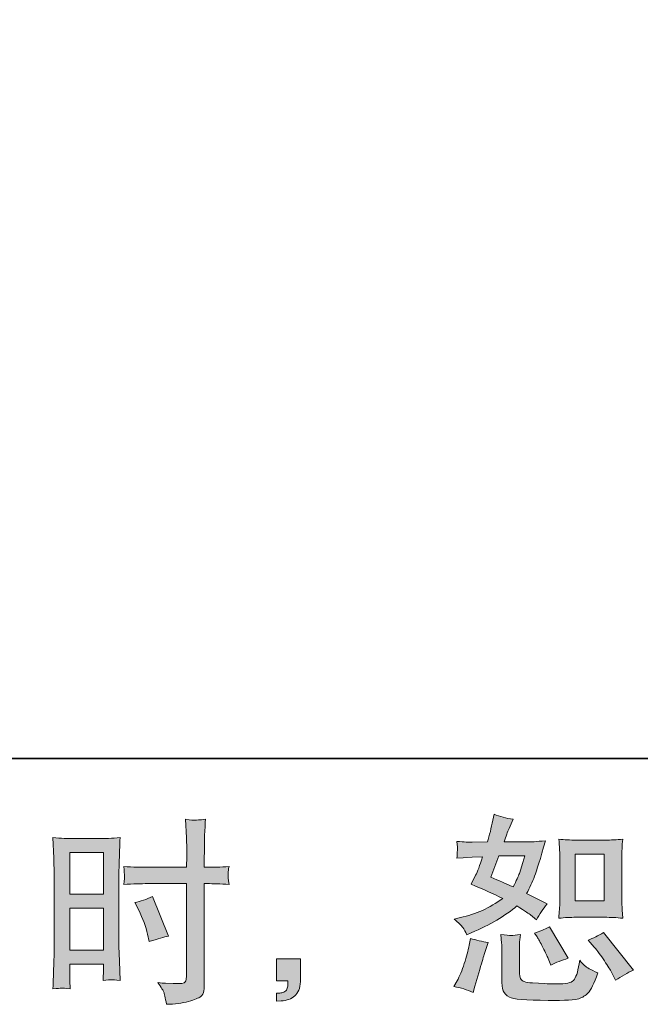
# Model space of a CAD drawing. Units: inches. Extents: x -1319 to 1499, y -1163 to 439.
# Drawn here: x 329 to 536, y -1162 to -833 of the extents above; entities that cross this region are included whole.
import ezdxf

# ---------------------------------------------------------------- set-up
doc = ezdxf.new("R2010")
doc.units = ezdxf.units.IN
doc.header["$MEASUREMENT"] = 0
doc.layers.add('图层 1', color=7, linetype='Continuous')

msp = doc.modelspace()

# ---------------------------------------------------------------- hatches: boundary and pattern name
at = {"layer": '图层 1'}
h = msp.add_hatch(color=7, dxfattribs=at)
h.dxf.hatch_style = 2
h.paths.add_polyline_path([(345.32, -1111.65), (356.61, -1111.65), (356.61, -1125.58), (345.32, -1125.58)])
edge = h.paths.add_edge_path()
edge.add_spline(control_points=[(342.54, -1157.04), (342.89, -1157.02), (343.87, -1157.11), (345.46, -1157.29), (345.46, -1157.29), (345.32, -1154.44), (345.32, -1154.44), (345.32, -1154.44), (345.32, -1151.54), (345.32, -1151.54), (345.32, -1151.54), (345.32, -1149.02), (345.32, -1149.02), (345.32, -1149.02), (356.61, -1149.02), (356.61, -1149.02), (356.61, -1149.02), (356.61, -1150.48), (356.61, -1150.48), (356.61, -1151.67), (356.6, -1152.4), (356.57, -1152.66), (356.55, -1152.92), (356.52, -1153.52), (356.47, -1154.44), (357.93, -1154.27), (358.84, -1154.18), (359.24, -1154.2), (359.63, -1154.22), (360.62, -1154.31), (362.2, -1154.44), (362.2, -1154.44), (362.01, -1148.03), (362.01, -1148.03), (362.01, -1148.03), (361.81, -1142.99), (361.81, -1142.99), (361.81, -1142.99), (361.81, -1118.46), (361.81, -1118.46), (361.81, -1117.42), (361.84, -1115.95), (361.91, -1114.08), (361.97, -1112.18), (362.07, -1109.71), (362.2, -1106.65), (359.55, -1106.87), (357.05, -1106.98), (354.71, -1106.98), (354.71, -1106.98), (347.09, -1106.98), (347.09, -1106.98), (344.8, -1106.98), (342.34, -1106.87), (339.73, -1106.65), (339.73, -1106.65), (339.99, -1113.48), (339.99, -1113.48), (340.08, -1115.62), (340.12, -1117.89), (340.12, -1120.25), (340.12, -1120.25), (340.12, -1143.69), (340.12, -1143.69), (340.12, -1145.63), (340.08, -1147.61), (339.99, -1149.68), (339.9, -1151.76), (339.82, -1154.29), (339.73, -1157.29), (341.25, -1157.15), (342.17, -1157.07), (342.54, -1157.04)], knot_values=[0, 0, 0, 0, 1, 1, 1, 2, 2, 2, 3, 3, 3, 4, 4, 4, 5, 5, 5, 6, 6, 6, 7, 7, 7, 8, 8, 8, 9, 9, 9, 10, 10, 10, 11, 11, 11, 12, 12, 12, 13, 13, 13, 14, 14, 14, 15, 15, 15, 16, 16, 16, 17, 17, 17, 18, 18, 18, 19, 19, 19, 20, 20, 20, 21, 21, 21, 22, 22, 22, 23, 23, 23, 24, 24, 24, 24], degree=3, periodic=0)
h.paths.add_polyline_path([(345.32, -1130.25), (356.61, -1130.25), (356.61, -1144.35), (345.32, -1144.35)])
edge = h.paths.add_edge_path()
edge.add_spline(control_points=[(371.44, -1122.05), (371.44, -1122.05), (384.46, -1122.05), (384.46, -1122.05), (384.46, -1122.05), (384.46, -1151.93), (384.46, -1151.93), (384.46, -1151.93), (384.39, -1153.32), (384.39, -1153.32), (384.35, -1153.89), (384.22, -1154.42), (384, -1154.93), (383.78, -1155.44), (382.41, -1155.61), (379.9, -1155.44), (379.9, -1155.44), (377.39, -1155.37), (377.39, -1155.37), (376.81, -1155.37), (375.95, -1155.3), (374.81, -1155.17), (376, -1156.85), (376.67, -1157.9), (376.82, -1158.34), (376.98, -1158.79), (377.28, -1160.15), (377.72, -1162.44), (380.49, -1162.4), (382.94, -1162.07), (385.05, -1161.47), (387.16, -1160.88), (388.51, -1160.35), (389.12, -1159.89), (389.73, -1159.42), (390.08, -1158.79), (390.2, -1157.95), (390.31, -1157.11), (390.37, -1156.19), (390.37, -1155.17), (390.37, -1155.17), (390.37, -1122.05), (390.37, -1122.05), (390.37, -1122.05), (391.36, -1122.05), (391.36, -1122.05), (393.3, -1122.05), (395.72, -1122.14), (398.63, -1122.32), (398.36, -1120.53), (398.25, -1119.3), (398.3, -1118.64), (398.34, -1117.95), (398.45, -1117.18), (398.63, -1116.32), (395.72, -1116.5), (393.25, -1116.59), (391.22, -1116.59), (391.22, -1116.59), (390.37, -1116.59), (390.37, -1116.59), (390.37, -1116.59), (390.37, -1112.82), (390.37, -1112.82), (390.37, -1110.13), (390.39, -1108.08), (390.43, -1106.69), (390.48, -1105.31), (390.59, -1103.26), (390.76, -1100.52), (388.84, -1100.7), (387.7, -1100.79), (387.31, -1100.81), (386.93, -1100.83), (385.85, -1100.74), (384.06, -1100.52), (384.06, -1100.52), (384.39, -1106.67), (384.39, -1106.67), (384.48, -1108.83), (384.53, -1110.88), (384.53, -1112.82), (384.53, -1112.82), (384.46, -1116.59), (384.46, -1116.59), (384.46, -1116.59), (371.44, -1116.59), (371.44, -1116.59), (369.23, -1116.59), (366.57, -1116.5), (363.44, -1116.32), (363.57, -1117.98), (363.66, -1118.97), (363.7, -1119.32), (363.7, -1119.78), (363.61, -1120.8), (363.44, -1122.32), (366.57, -1122.14), (369.23, -1122.05), (371.44, -1122.05)], knot_values=[0, 0, 0, 0, 1, 1, 1, 2, 2, 2, 3, 3, 3, 4, 4, 4, 5, 5, 5, 6, 6, 6, 7, 7, 7, 8, 8, 8, 9, 9, 9, 10, 10, 10, 11, 11, 11, 12, 12, 12, 13, 13, 13, 14, 14, 14, 15, 15, 15, 16, 16, 16, 17, 17, 17, 18, 18, 18, 19, 19, 19, 20, 20, 20, 21, 21, 21, 22, 22, 22, 23, 23, 23, 24, 24, 24, 25, 25, 25, 26, 26, 26, 27, 27, 27, 28, 28, 28, 29, 29, 29, 30, 30, 30, 31, 31, 31, 32, 32, 32, 33, 33, 33, 33], degree=3, periodic=0)
edge = h.paths.add_edge_path()
edge.add_spline(control_points=[(368.42, -1130.93), (369.83, -1133.71), (370.82, -1136.4), (371.39, -1139), (371.39, -1139), (371.92, -1141.44), (371.92, -1141.44), (374.83, -1140.56), (376.99, -1139.95), (378.4, -1139.59), (378.4, -1139.59), (372.98, -1126.37), (372.98, -1126.37), (371, -1127.38), (369.03, -1128.05), (367.1, -1128.35), (367.1, -1128.35), (368.42, -1130.93), (368.42, -1130.93)], knot_values=[0, 0, 0, 0, 1, 1, 1, 2, 2, 2, 3, 3, 3, 4, 4, 4, 5, 5, 5, 6, 6, 6, 6], degree=3, periodic=0)
h = msp.add_hatch(color=7, dxfattribs=at)
h.dxf.hatch_style = 2
edge = h.paths.add_edge_path()
edge.add_spline(control_points=[(514.69, -1133.31), (514.69, -1133.31), (524.36, -1133.31), (524.36, -1133.31), (526.23, -1133.31), (528.24, -1133.42), (530.42, -1133.64), (530.42, -1133.64), (530.16, -1130.82), (530.16, -1130.82), (530.12, -1130.43), (530.09, -1129.54), (530.09, -1128.13), (530.09, -1128.13), (530.09, -1112.44), (530.09, -1112.44), (530.09, -1111.41), (530.1, -1110.57), (530.13, -1109.93), (530.15, -1109.29), (530.25, -1108.37), (530.42, -1107.16), (528.33, -1107.38), (526.34, -1107.49), (524.43, -1107.49), (524.43, -1107.49), (514.69, -1107.49), (514.69, -1107.49), (512.82, -1107.49), (510.91, -1107.38), (508.96, -1107.16), (509.18, -1109.69), (509.29, -1111.45), (509.29, -1112.44), (509.29, -1112.44), (509.29, -1128.13), (509.29, -1128.13), (509.29, -1128.93), (509.26, -1129.76), (509.19, -1130.67), (509.13, -1131.55), (509.05, -1132.54), (508.96, -1133.64), (510.96, -1133.42), (512.86, -1133.31), (514.69, -1133.31)], knot_values=[0, 0, 0, 0, 1, 1, 1, 2, 2, 2, 3, 3, 3, 4, 4, 4, 5, 5, 5, 6, 6, 6, 7, 7, 7, 8, 8, 8, 9, 9, 9, 10, 10, 10, 11, 11, 11, 12, 12, 12, 13, 13, 13, 14, 14, 14, 15, 15, 15, 15], degree=3, periodic=0)
h.paths.add_polyline_path([(514.49, -1112.16), (524.19, -1112.16), (524.19, -1127.85), (514.49, -1127.85)])
edge = h.paths.add_edge_path()
edge.add_spline(control_points=[(520.82, -1143.27), (521.92, -1144.55), (523.05, -1146.09), (524.22, -1147.9), (525.39, -1149.71), (526.19, -1150.98), (526.63, -1151.73), (526.63, -1151.73), (527.96, -1154.38), (527.96, -1154.38), (529.9, -1153.06), (531.9, -1151.93), (533.97, -1151.01), (533.97, -1151.01), (523.92, -1138.45), (523.92, -1138.45), (522.16, -1139.46), (520.44, -1140.32), (518.77, -1141.02), (518.77, -1141.02), (520.82, -1143.27), (520.82, -1143.27)], knot_values=[0, 0, 0, 0, 1, 1, 1, 2, 2, 2, 3, 3, 3, 4, 4, 4, 5, 5, 5, 6, 6, 6, 7, 7, 7, 7], degree=3, periodic=0)
edge = h.paths.add_edge_path()
edge.add_spline(control_points=[(501.71, -1139.9), (502.11, -1140.52), (502.75, -1141.69), (503.63, -1143.43), (504.51, -1145.17), (505.1, -1146.4), (505.41, -1147.11), (505.41, -1147.11), (506.27, -1149.29), (506.27, -1149.29), (508.08, -1148.45), (510.02, -1147.7), (512.09, -1147.04), (512.09, -1147.04), (505.81, -1136.46), (505.81, -1136.46), (504.14, -1137.43), (502.46, -1138.14), (500.79, -1138.58), (500.79, -1138.58), (501.71, -1139.9), (501.71, -1139.9)], knot_values=[0, 0, 0, 0, 1, 1, 1, 2, 2, 2, 3, 3, 3, 4, 4, 4, 5, 5, 5, 6, 6, 6, 7, 7, 7, 7], degree=3, periodic=0)
edge = h.paths.add_edge_path()
edge.add_spline(control_points=[(480.29, -1158.48), (480.29, -1158.48), (480.89, -1156.36), (480.89, -1156.36), (480.89, -1156.36), (482.54, -1150.74), (482.54, -1150.74), (483.29, -1148.05), (483.82, -1146.29), (484.13, -1145.45), (484.13, -1145.45), (485.38, -1141.75), (485.38, -1141.75), (483.31, -1141.44), (481.31, -1140.98), (479.37, -1140.36), (479.37, -1140.36), (478.97, -1142.68), (478.97, -1142.68), (478.66, -1144.44), (478.12, -1146.49), (477.35, -1148.83), (476.58, -1151.16), (475.78, -1153.08), (474.94, -1154.58), (474.94, -1154.58), (473.88, -1156.49), (473.88, -1156.49), (476.13, -1156.89), (478.27, -1157.55), (480.29, -1158.48)], knot_values=[0, 0, 0, 0, 1, 1, 1, 2, 2, 2, 3, 3, 3, 4, 4, 4, 5, 5, 5, 6, 6, 6, 7, 7, 7, 8, 8, 8, 9, 9, 9, 10, 10, 10, 10], degree=3, periodic=0)
edge = h.paths.add_edge_path()
edge.add_spline(control_points=[(493.06, -1139.39), (492.41, -1139.37), (491.26, -1139.26), (489.57, -1139.04), (489.57, -1139.04), (489.83, -1142.02), (489.83, -1142.02), (489.88, -1142.46), (489.9, -1143.38), (489.9, -1144.79), (489.9, -1144.79), (489.9, -1153.85), (489.9, -1153.85), (489.9, -1155.74), (490.05, -1157.09), (490.34, -1157.88), (490.65, -1158.68), (491.35, -1159.4), (492.48, -1160.06), (493.6, -1160.72), (497.9, -1161.08), (505.39, -1161.12), (511.08, -1161.21), (514.51, -1161.03), (515.7, -1160.59), (516.89, -1160.15), (517.93, -1159.49), (518.81, -1158.61), (519.69, -1157.73), (520.75, -1155.5), (521.98, -1151.93), (519.65, -1150.87), (518.19, -1150.06), (517.62, -1149.51), (517.05, -1148.96), (516.5, -1148.36), (515.97, -1147.7), (515.97, -1147.7), (515.77, -1148.89), (515.77, -1148.89), (515.29, -1151.76), (514.67, -1153.61), (513.92, -1154.44), (513.17, -1155.28), (511.27, -1155.68), (508.23, -1155.63), (506.69, -1155.63), (505.33, -1155.59), (504.14, -1155.5), (504.14, -1155.5), (500.17, -1155.24), (500.17, -1155.24), (498.93, -1155.24), (498.02, -1155.11), (497.43, -1154.86), (496.83, -1154.62), (496.41, -1154.29), (496.17, -1153.85), (495.93, -1153.41), (495.81, -1152.57), (495.81, -1151.34), (495.81, -1151.34), (495.81, -1144.79), (495.81, -1144.79), (495.81, -1143.78), (495.82, -1142.9), (495.84, -1142.17), (495.86, -1141.44), (495.96, -1140.41), (496.14, -1139.04), (494.73, -1139.31), (493.7, -1139.42), (493.06, -1139.39)], knot_values=[0, 0, 0, 0, 1, 1, 1, 2, 2, 2, 3, 3, 3, 4, 4, 4, 5, 5, 5, 6, 6, 6, 7, 7, 7, 8, 8, 8, 9, 9, 9, 10, 10, 10, 11, 11, 11, 12, 12, 12, 13, 13, 13, 14, 14, 14, 15, 15, 15, 16, 16, 16, 17, 17, 17, 18, 18, 18, 19, 19, 19, 20, 20, 20, 21, 21, 21, 22, 22, 22, 23, 23, 23, 24, 24, 24, 24], degree=3, periodic=0)
edge = h.paths.add_edge_path()
edge.add_spline(control_points=[(476.82, -1136.73), (477.24, -1137.34), (477.69, -1138.16), (478.18, -1139.17), (478.18, -1139.17), (479.7, -1138.51), (479.7, -1138.51), (485.96, -1135.82), (491.05, -1132.83), (494.97, -1129.52), (497.66, -1131.24), (499.18, -1132.23), (499.53, -1132.5), (499.53, -1132.5), (501.51, -1134.15), (501.51, -1134.15), (502.48, -1132.3), (503.67, -1130.51), (505.08, -1128.8), (505.08, -1128.8), (498.21, -1125.36), (498.21, -1125.36), (499.22, -1123.42), (500.1, -1121.48), (500.85, -1119.56), (501.6, -1117.64), (502.81, -1113.7), (504.49, -1107.71), (501.4, -1107.97), (499.4, -1108.1), (498.47, -1108.1), (498.47, -1108.1), (490.74, -1108.1), (490.74, -1108.1), (491.27, -1106.21), (491.8, -1104.69), (492.32, -1103.54), (492.32, -1103.54), (493.65, -1100.5), (493.65, -1100.5), (491.31, -1100.15), (489.2, -1099.6), (487.3, -1098.85), (487.3, -1098.85), (486.9, -1100.83), (486.9, -1100.83), (486.37, -1103.39), (485.78, -1105.81), (485.12, -1108.1), (485.12, -1108.1), (479.96, -1108.17), (479.96, -1108.17), (479.04, -1108.21), (477.34, -1108.13), (474.87, -1107.91), (474.87, -1107.91), (475.07, -1109.89), (475.07, -1109.89), (475.07, -1110.2), (475.05, -1110.7), (475, -1111.41), (474.96, -1112.11), (474.92, -1112.82), (474.87, -1113.52), (474.87, -1113.52), (476.92, -1113.39), (476.92, -1113.39), (476.92, -1113.39), (479.96, -1113.19), (479.96, -1113.19), (479.96, -1113.19), (483.47, -1113.13), (483.47, -1113.13), (482.5, -1116.04), (481.73, -1118.06), (481.15, -1119.21), (481.15, -1119.21), (479.63, -1122.25), (479.63, -1122.25), (483.51, -1123.88), (487.04, -1125.47), (490.21, -1127.01), (485.85, -1130.18), (481.13, -1132.32), (476.06, -1133.42), (476.06, -1133.42), (473.95, -1133.89), (473.95, -1133.89), (475.44, -1135.16), (476.4, -1136.11), (476.82, -1136.73)], knot_values=[0, 0, 0, 0, 1, 1, 1, 2, 2, 2, 3, 3, 3, 4, 4, 4, 5, 5, 5, 6, 6, 6, 7, 7, 7, 8, 8, 8, 9, 9, 9, 10, 10, 10, 11, 11, 11, 12, 12, 12, 13, 13, 13, 14, 14, 14, 15, 15, 15, 16, 16, 16, 17, 17, 17, 18, 18, 18, 19, 19, 19, 20, 20, 20, 21, 21, 21, 22, 22, 22, 23, 23, 23, 24, 24, 24, 25, 25, 25, 26, 26, 26, 27, 27, 27, 28, 28, 28, 29, 29, 29, 30, 30, 30, 30], degree=3, periodic=0)
edge = h.paths.add_edge_path()
edge.add_spline(control_points=[(488.95, -1112.78), (488.95, -1112.78), (497.61, -1112.78), (497.61, -1112.78), (497.61, -1112.78), (496.89, -1115.02), (496.89, -1115.02), (496.89, -1115.02), (495.76, -1118.66), (495.76, -1118.66), (495.45, -1119.5), (494.77, -1120.99), (493.71, -1123.15), (491.38, -1122.14), (488.89, -1121.04), (486.24, -1119.85), (486.24, -1119.85), (488.95, -1112.78), (488.95, -1112.78)], knot_values=[0, 0, 0, 0, 1, 1, 1, 2, 2, 2, 3, 3, 3, 4, 4, 4, 5, 5, 5, 6, 6, 6, 6], degree=3, periodic=0)
h = msp.add_hatch(color=7, dxfattribs=at)
h.dxf.hatch_style = 2
edge = h.paths.add_edge_path()
edge.add_spline(control_points=[(414.47, -1147.24), (414.47, -1147.24), (422.49, -1147.24), (422.49, -1147.24), (422.49, -1147.24), (422.49, -1154.82), (422.49, -1154.82), (422.49, -1155.97), (422.32, -1156.93), (421.96, -1157.73), (421.61, -1158.52), (421.17, -1159.16), (420.64, -1159.64), (420.11, -1160.13), (419.45, -1160.5), (418.68, -1160.79), (417.91, -1161.08), (417.03, -1161.25), (416.06, -1161.3), (416.06, -1161.3), (414.47, -1161.43), (414.47, -1161.43), (414.47, -1161.43), (414.47, -1158.72), (414.47, -1158.72), (415, -1158.72), (415.51, -1158.7), (415.99, -1158.65), (416.48, -1158.61), (416.92, -1158.46), (417.31, -1158.19), (417.72, -1157.93), (417.99, -1157.55), (418.12, -1157.09), (418.25, -1156.63), (418.32, -1156.19), (418.32, -1155.74), (418.32, -1155.74), (418.32, -1154.55), (418.32, -1154.55), (418.32, -1154.55), (414.47, -1154.55), (414.47, -1154.55), (414.47, -1154.55), (414.47, -1147.24), (414.47, -1147.24)], knot_values=[0, 0, 0, 0, 1, 1, 1, 2, 2, 2, 3, 3, 3, 4, 4, 4, 5, 5, 5, 6, 6, 6, 7, 7, 7, 8, 8, 8, 9, 9, 9, 10, 10, 10, 11, 11, 11, 12, 12, 12, 13, 13, 13, 14, 14, 14, 15, 15, 15, 15], degree=3, periodic=0)

# ---------------------------------------------------------------- linework, layer by layer
at = {"layer": '图层 1', "color": 7, "lineweight": 35}
msp.add_lwpolyline([(1499.35, -1080.21), (-1315.01, -1080.21), (-1315.01, 326.99), (1499.35, 326.99), (1499.35, -1080.21), (1499.35, -1080.21)], dxfattribs=at)
at = {"layer": '图层 1', "color": 7, "lineweight": 0}
for points in [[(345.32, -1111.65), (356.61, -1111.65), (356.61, -1125.58), (345.32, -1125.58), (345.32, -1111.65)], [(514.49, -1112.16), (524.19, -1112.16), (524.19, -1127.85), (514.49, -1127.85), (514.49, -1112.16)], [(345.32, -1130.25), (356.61, -1130.25), (356.61, -1144.35), (345.32, -1144.35), (345.32, -1130.25)]]:
    msp.add_lwpolyline(points, dxfattribs=at)
for points, knots in [([(371.44, -1122.05), (371.44, -1122.05), (384.46, -1122.05), (384.46, -1122.05), (384.46, -1122.05), (384.46, -1151.93), (384.46, -1151.93), (384.46, -1151.93), (384.39, -1153.32), (384.39, -1153.32), (384.35, -1153.89), (384.22, -1154.42), (384, -1154.93), (383.78, -1155.44), (382.41, -1155.61), (379.9, -1155.44), (379.9, -1155.44), (377.39, -1155.37), (377.39, -1155.37), (376.81, -1155.37), (375.95, -1155.3), (374.81, -1155.17), (376, -1156.85), (376.67, -1157.9), (376.82, -1158.34), (376.98, -1158.79), (377.28, -1160.15), (377.72, -1162.44), (380.49, -1162.4), (382.94, -1162.07), (385.05, -1161.47), (387.16, -1160.88), (388.51, -1160.35), (389.12, -1159.89), (389.73, -1159.42), (390.08, -1158.79), (390.2, -1157.95), (390.31, -1157.11), (390.37, -1156.19), (390.37, -1155.17), (390.37, -1155.17), (390.37, -1122.05), (390.37, -1122.05), (390.37, -1122.05), (391.36, -1122.05), (391.36, -1122.05), (393.3, -1122.05), (395.72, -1122.14), (398.63, -1122.32), (398.36, -1120.53), (398.25, -1119.3), (398.3, -1118.64), (398.34, -1117.95), (398.45, -1117.18), (398.63, -1116.32), (395.72, -1116.5), (393.25, -1116.59), (391.22, -1116.59), (391.22, -1116.59), (390.37, -1116.59), (390.37, -1116.59), (390.37, -1116.59), (390.37, -1112.82), (390.37, -1112.82), (390.37, -1110.13), (390.39, -1108.08), (390.43, -1106.69), (390.48, -1105.31), (390.59, -1103.26), (390.76, -1100.52), (388.84, -1100.7), (387.7, -1100.79), (387.31, -1100.81), (386.93, -1100.83), (385.85, -1100.74), (384.06, -1100.52), (384.06, -1100.52), (384.39, -1106.67), (384.39, -1106.67), (384.48, -1108.83), (384.53, -1110.88), (384.53, -1112.82), (384.53, -1112.82), (384.46, -1116.59), (384.46, -1116.59), (384.46, -1116.59), (371.44, -1116.59), (371.44, -1116.59), (369.23, -1116.59), (366.57, -1116.5), (363.44, -1116.32), (363.57, -1117.98), (363.66, -1118.97), (363.7, -1119.32), (363.7, -1119.78), (363.61, -1120.8), (363.44, -1122.32), (366.57, -1122.14), (369.23, -1122.05), (371.44, -1122.05)], [0, 0, 0, 0, 1, 1, 1, 2, 2, 2, 3, 3, 3, 4, 4, 4, 5, 5, 5, 6, 6, 6, 7, 7, 7, 8, 8, 8, 9, 9, 9, 10, 10, 10, 11, 11, 11, 12, 12, 12, 13, 13, 13, 14, 14, 14, 15, 15, 15, 16, 16, 16, 17, 17, 17, 18, 18, 18, 19, 19, 19, 20, 20, 20, 21, 21, 21, 22, 22, 22, 23, 23, 23, 24, 24, 24, 25, 25, 25, 26, 26, 26, 27, 27, 27, 28, 28, 28, 29, 29, 29, 30, 30, 30, 31, 31, 31, 32, 32, 32, 33, 33, 33, 33]), ([(476.82, -1136.73), (477.24, -1137.34), (477.69, -1138.16), (478.18, -1139.17), (478.18, -1139.17), (479.7, -1138.51), (479.7, -1138.51), (485.96, -1135.82), (491.05, -1132.83), (494.97, -1129.52), (497.66, -1131.24), (499.18, -1132.23), (499.53, -1132.5), (499.53, -1132.5), (501.51, -1134.15), (501.51, -1134.15), (502.48, -1132.3), (503.67, -1130.51), (505.08, -1128.8), (505.08, -1128.8), (498.21, -1125.36), (498.21, -1125.36), (499.22, -1123.42), (500.1, -1121.48), (500.85, -1119.56), (501.6, -1117.64), (502.81, -1113.7), (504.49, -1107.71), (501.4, -1107.97), (499.4, -1108.1), (498.47, -1108.1), (498.47, -1108.1), (490.74, -1108.1), (490.74, -1108.1), (491.27, -1106.21), (491.8, -1104.69), (492.32, -1103.54), (492.32, -1103.54), (493.65, -1100.5), (493.65, -1100.5), (491.31, -1100.15), (489.2, -1099.6), (487.3, -1098.85), (487.3, -1098.85), (486.9, -1100.83), (486.9, -1100.83), (486.37, -1103.39), (485.78, -1105.81), (485.12, -1108.1), (485.12, -1108.1), (479.96, -1108.17), (479.96, -1108.17), (479.04, -1108.21), (477.34, -1108.13), (474.87, -1107.91), (474.87, -1107.91), (475.07, -1109.89), (475.07, -1109.89), (475.07, -1110.2), (475.05, -1110.7), (475, -1111.41), (474.96, -1112.11), (474.92, -1112.82), (474.87, -1113.52), (474.87, -1113.52), (476.92, -1113.39), (476.92, -1113.39), (476.92, -1113.39), (479.96, -1113.19), (479.96, -1113.19), (479.96, -1113.19), (483.47, -1113.13), (483.47, -1113.13), (482.5, -1116.04), (481.73, -1118.06), (481.15, -1119.21), (481.15, -1119.21), (479.63, -1122.25), (479.63, -1122.25), (483.51, -1123.88), (487.04, -1125.47), (490.21, -1127.01), (485.85, -1130.18), (481.13, -1132.32), (476.06, -1133.42), (476.06, -1133.42), (473.95, -1133.89), (473.95, -1133.89), (475.44, -1135.16), (476.4, -1136.11), (476.82, -1136.73)], [0, 0, 0, 0, 1, 1, 1, 2, 2, 2, 3, 3, 3, 4, 4, 4, 5, 5, 5, 6, 6, 6, 7, 7, 7, 8, 8, 8, 9, 9, 9, 10, 10, 10, 11, 11, 11, 12, 12, 12, 13, 13, 13, 14, 14, 14, 15, 15, 15, 16, 16, 16, 17, 17, 17, 18, 18, 18, 19, 19, 19, 20, 20, 20, 21, 21, 21, 22, 22, 22, 23, 23, 23, 24, 24, 24, 25, 25, 25, 26, 26, 26, 27, 27, 27, 28, 28, 28, 29, 29, 29, 30, 30, 30, 30]), ([(342.54, -1157.04), (342.89, -1157.02), (343.87, -1157.11), (345.46, -1157.29), (345.46, -1157.29), (345.32, -1154.44), (345.32, -1154.44), (345.32, -1154.44), (345.32, -1151.54), (345.32, -1151.54), (345.32, -1151.54), (345.32, -1149.02), (345.32, -1149.02), (345.32, -1149.02), (356.61, -1149.02), (356.61, -1149.02), (356.61, -1149.02), (356.61, -1150.48), (356.61, -1150.48), (356.61, -1151.67), (356.6, -1152.4), (356.57, -1152.66), (356.55, -1152.92), (356.52, -1153.52), (356.47, -1154.44), (357.93, -1154.27), (358.84, -1154.18), (359.24, -1154.2), (359.63, -1154.22), (360.62, -1154.31), (362.2, -1154.44), (362.2, -1154.44), (362.01, -1148.03), (362.01, -1148.03), (362.01, -1148.03), (361.81, -1142.99), (361.81, -1142.99), (361.81, -1142.99), (361.81, -1118.46), (361.81, -1118.46), (361.81, -1117.42), (361.84, -1115.95), (361.91, -1114.08), (361.97, -1112.18), (362.07, -1109.71), (362.2, -1106.65), (359.55, -1106.87), (357.05, -1106.98), (354.71, -1106.98), (354.71, -1106.98), (347.09, -1106.98), (347.09, -1106.98), (344.8, -1106.98), (342.34, -1106.87), (339.73, -1106.65), (339.73, -1106.65), (339.99, -1113.48), (339.99, -1113.48), (340.08, -1115.62), (340.12, -1117.89), (340.12, -1120.25), (340.12, -1120.25), (340.12, -1143.69), (340.12, -1143.69), (340.12, -1145.63), (340.08, -1147.61), (339.99, -1149.68), (339.9, -1151.76), (339.82, -1154.29), (339.73, -1157.29), (341.25, -1157.15), (342.17, -1157.07), (342.54, -1157.04)], [0, 0, 0, 0, 1, 1, 1, 2, 2, 2, 3, 3, 3, 4, 4, 4, 5, 5, 5, 6, 6, 6, 7, 7, 7, 8, 8, 8, 9, 9, 9, 10, 10, 10, 11, 11, 11, 12, 12, 12, 13, 13, 13, 14, 14, 14, 15, 15, 15, 16, 16, 16, 17, 17, 17, 18, 18, 18, 19, 19, 19, 20, 20, 20, 21, 21, 21, 22, 22, 22, 23, 23, 23, 24, 24, 24, 24]), ([(514.69, -1133.31), (514.69, -1133.31), (524.36, -1133.31), (524.36, -1133.31), (526.23, -1133.31), (528.24, -1133.42), (530.42, -1133.64), (530.42, -1133.64), (530.16, -1130.82), (530.16, -1130.82), (530.12, -1130.43), (530.09, -1129.54), (530.09, -1128.13), (530.09, -1128.13), (530.09, -1112.44), (530.09, -1112.44), (530.09, -1111.41), (530.1, -1110.57), (530.13, -1109.93), (530.15, -1109.29), (530.25, -1108.37), (530.42, -1107.16), (528.33, -1107.38), (526.34, -1107.49), (524.43, -1107.49), (524.43, -1107.49), (514.69, -1107.49), (514.69, -1107.49), (512.82, -1107.49), (510.91, -1107.38), (508.96, -1107.16), (509.18, -1109.69), (509.29, -1111.45), (509.29, -1112.44), (509.29, -1112.44), (509.29, -1128.13), (509.29, -1128.13), (509.29, -1128.93), (509.26, -1129.76), (509.19, -1130.67), (509.13, -1131.55), (509.05, -1132.54), (508.96, -1133.64), (510.96, -1133.42), (512.86, -1133.31), (514.69, -1133.31)], [0, 0, 0, 0, 1, 1, 1, 2, 2, 2, 3, 3, 3, 4, 4, 4, 5, 5, 5, 6, 6, 6, 7, 7, 7, 8, 8, 8, 9, 9, 9, 10, 10, 10, 11, 11, 11, 12, 12, 12, 13, 13, 13, 14, 14, 14, 15, 15, 15, 15]), ([(488.95, -1112.78), (488.95, -1112.78), (497.61, -1112.78), (497.61, -1112.78), (497.61, -1112.78), (496.89, -1115.02), (496.89, -1115.02), (496.89, -1115.02), (495.76, -1118.66), (495.76, -1118.66), (495.45, -1119.5), (494.77, -1120.99), (493.71, -1123.15), (491.38, -1122.14), (488.89, -1121.04), (486.24, -1119.85), (486.24, -1119.85), (488.95, -1112.78), (488.95, -1112.78)], [0, 0, 0, 0, 1, 1, 1, 2, 2, 2, 3, 3, 3, 4, 4, 4, 5, 5, 5, 6, 6, 6, 6]), ([(368.42, -1130.93), (369.83, -1133.71), (370.82, -1136.4), (371.39, -1139), (371.39, -1139), (371.92, -1141.44), (371.92, -1141.44), (374.83, -1140.56), (376.99, -1139.95), (378.4, -1139.59), (378.4, -1139.59), (372.98, -1126.37), (372.98, -1126.37), (371, -1127.38), (369.03, -1128.05), (367.1, -1128.35), (367.1, -1128.35), (368.42, -1130.93), (368.42, -1130.93)], [0, 0, 0, 0, 1, 1, 1, 2, 2, 2, 3, 3, 3, 4, 4, 4, 5, 5, 5, 6, 6, 6, 6]), ([(501.71, -1139.9), (502.11, -1140.52), (502.75, -1141.69), (503.63, -1143.43), (504.51, -1145.17), (505.1, -1146.4), (505.41, -1147.11), (505.41, -1147.11), (506.27, -1149.29), (506.27, -1149.29), (508.08, -1148.45), (510.02, -1147.7), (512.09, -1147.04), (512.09, -1147.04), (505.81, -1136.46), (505.81, -1136.46), (504.14, -1137.43), (502.46, -1138.14), (500.79, -1138.58), (500.79, -1138.58), (501.71, -1139.9), (501.71, -1139.9)], [0, 0, 0, 0, 1, 1, 1, 2, 2, 2, 3, 3, 3, 4, 4, 4, 5, 5, 5, 6, 6, 6, 7, 7, 7, 7]), ([(493.06, -1139.39), (492.41, -1139.37), (491.26, -1139.26), (489.57, -1139.04), (489.57, -1139.04), (489.83, -1142.02), (489.83, -1142.02), (489.88, -1142.46), (489.9, -1143.38), (489.9, -1144.79), (489.9, -1144.79), (489.9, -1153.85), (489.9, -1153.85), (489.9, -1155.74), (490.05, -1157.09), (490.34, -1157.88), (490.65, -1158.68), (491.35, -1159.4), (492.48, -1160.06), (493.6, -1160.72), (497.9, -1161.08), (505.39, -1161.12), (511.08, -1161.21), (514.51, -1161.03), (515.7, -1160.59), (516.89, -1160.15), (517.93, -1159.49), (518.81, -1158.61), (519.69, -1157.73), (520.75, -1155.5), (521.98, -1151.93), (519.65, -1150.87), (518.19, -1150.06), (517.62, -1149.51), (517.05, -1148.96), (516.5, -1148.36), (515.97, -1147.7), (515.97, -1147.7), (515.77, -1148.89), (515.77, -1148.89), (515.29, -1151.76), (514.67, -1153.61), (513.92, -1154.44), (513.17, -1155.28), (511.27, -1155.68), (508.23, -1155.63), (506.69, -1155.63), (505.33, -1155.59), (504.14, -1155.5), (504.14, -1155.5), (500.17, -1155.24), (500.17, -1155.24), (498.93, -1155.24), (498.02, -1155.11), (497.43, -1154.86), (496.83, -1154.62), (496.41, -1154.29), (496.17, -1153.85), (495.93, -1153.41), (495.81, -1152.57), (495.81, -1151.34), (495.81, -1151.34), (495.81, -1144.79), (495.81, -1144.79), (495.81, -1143.78), (495.82, -1142.9), (495.84, -1142.17), (495.86, -1141.44), (495.96, -1140.41), (496.14, -1139.04), (494.73, -1139.31), (493.7, -1139.42), (493.06, -1139.39)], [0, 0, 0, 0, 1, 1, 1, 2, 2, 2, 3, 3, 3, 4, 4, 4, 5, 5, 5, 6, 6, 6, 7, 7, 7, 8, 8, 8, 9, 9, 9, 10, 10, 10, 11, 11, 11, 12, 12, 12, 13, 13, 13, 14, 14, 14, 15, 15, 15, 16, 16, 16, 17, 17, 17, 18, 18, 18, 19, 19, 19, 20, 20, 20, 21, 21, 21, 22, 22, 22, 23, 23, 23, 24, 24, 24, 24]), ([(520.82, -1143.27), (521.92, -1144.55), (523.05, -1146.09), (524.22, -1147.9), (525.39, -1149.71), (526.19, -1150.98), (526.63, -1151.73), (526.63, -1151.73), (527.96, -1154.38), (527.96, -1154.38), (529.9, -1153.06), (531.9, -1151.93), (533.97, -1151.01), (533.97, -1151.01), (523.92, -1138.45), (523.92, -1138.45), (522.16, -1139.46), (520.44, -1140.32), (518.77, -1141.02), (518.77, -1141.02), (520.82, -1143.27), (520.82, -1143.27)], [0, 0, 0, 0, 1, 1, 1, 2, 2, 2, 3, 3, 3, 4, 4, 4, 5, 5, 5, 6, 6, 6, 7, 7, 7, 7]), ([(480.29, -1158.48), (480.29, -1158.48), (480.89, -1156.36), (480.89, -1156.36), (480.89, -1156.36), (482.54, -1150.74), (482.54, -1150.74), (483.29, -1148.05), (483.82, -1146.29), (484.13, -1145.45), (484.13, -1145.45), (485.38, -1141.75), (485.38, -1141.75), (483.31, -1141.44), (481.31, -1140.98), (479.37, -1140.36), (479.37, -1140.36), (478.97, -1142.68), (478.97, -1142.68), (478.66, -1144.44), (478.12, -1146.49), (477.35, -1148.83), (476.58, -1151.16), (475.78, -1153.08), (474.94, -1154.58), (474.94, -1154.58), (473.88, -1156.49), (473.88, -1156.49), (476.13, -1156.89), (478.27, -1157.55), (480.29, -1158.48)], [0, 0, 0, 0, 1, 1, 1, 2, 2, 2, 3, 3, 3, 4, 4, 4, 5, 5, 5, 6, 6, 6, 7, 7, 7, 8, 8, 8, 9, 9, 9, 10, 10, 10, 10]), ([(414.47, -1147.24), (414.47, -1147.24), (422.49, -1147.24), (422.49, -1147.24), (422.49, -1147.24), (422.49, -1154.82), (422.49, -1154.82), (422.49, -1155.97), (422.32, -1156.93), (421.96, -1157.73), (421.61, -1158.52), (421.17, -1159.16), (420.64, -1159.64), (420.11, -1160.13), (419.45, -1160.5), (418.68, -1160.79), (417.91, -1161.08), (417.03, -1161.25), (416.06, -1161.3), (416.06, -1161.3), (414.47, -1161.43), (414.47, -1161.43), (414.47, -1161.43), (414.47, -1158.72), (414.47, -1158.72), (415, -1158.72), (415.51, -1158.7), (415.99, -1158.65), (416.48, -1158.61), (416.92, -1158.46), (417.31, -1158.19), (417.72, -1157.93), (417.99, -1157.55), (418.12, -1157.09), (418.25, -1156.63), (418.32, -1156.19), (418.32, -1155.74), (418.32, -1155.74), (418.32, -1154.55), (418.32, -1154.55), (418.32, -1154.55), (414.47, -1154.55), (414.47, -1154.55), (414.47, -1154.55), (414.47, -1147.24), (414.47, -1147.24)], [0, 0, 0, 0, 1, 1, 1, 2, 2, 2, 3, 3, 3, 4, 4, 4, 5, 5, 5, 6, 6, 6, 7, 7, 7, 8, 8, 8, 9, 9, 9, 10, 10, 10, 11, 11, 11, 12, 12, 12, 13, 13, 13, 14, 14, 14, 15, 15, 15, 15])]:
    msp.add_open_spline(points, degree=3, knots=knots, dxfattribs=at)

doc.saveas('drawing.dxf')
